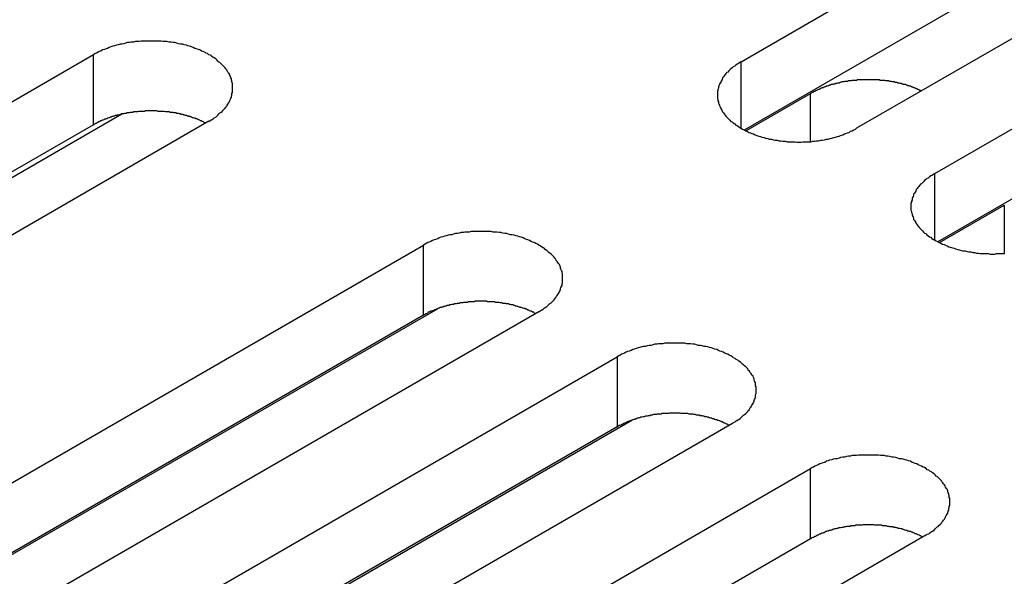
# Model space of a CAD drawing. Extents: x 0 to 2520, y 0 to 1782.
# Drawn here: x 2041 to 2060, y 1329 to 1340 of the extents above; entities that cross this region are included whole.
import ezdxf

# ---------------------------------------------------------------- set-up
doc = ezdxf.new("R2010")
doc.units = 0
doc.header["$LTSCALE"] = 6
doc.layers.add('VISIBLE__ISO_', color=7, linetype='CONTINUOUS')
doc.layers.add('VISIBLE_NARROW__ISO_', color=7, linetype='CONTINUOUS')

msp = doc.modelspace()

# ---------------------------------------------------------------- linework, layer by layer
at = {"layer": 'VISIBLE__ISO_'}
for p, q in [((2054.684, 1339.057), (2071.77, 1348.922)), ((2071.77, 1347.586), (2054.744, 1337.755)), ((2073.969, 1347.652), (2056.883, 1337.788)), ((2058.374, 1336.927), (2075.46, 1346.791)), ((2075.46, 1345.455), (2058.433, 1335.625)), ((2025.255, 1329.326), (2042.341, 1339.191)), ((2054.775, 1337.739), (2056.008, 1338.451)), ((2042.882, 1338.058), (2031.602, 1331.545)), ((2042.341, 1337.855), (2025.314, 1328.024)), ((2044.54, 1337.922), (2027.453, 1328.057)), ((2058.464, 1335.609), (2059.697, 1336.321)), ((2031.543, 1325.696), (2048.629, 1335.561)), ((2048.629, 1334.225), (2031.602, 1324.394)), ((2050.827, 1334.291), (2033.741, 1324.427)), ((2038.922, 1328.587), (2048.91, 1334.353)), ((2035.232, 1323.566), (2052.318, 1333.431)), ((2054.517, 1332.161), (2037.431, 1322.297)), ((2042.611, 1326.456), (2052.599, 1332.223)), ((2052.318, 1332.095), (2035.291, 1322.264)), ((2038.922, 1321.436), (2056.008, 1331.3)), ((2056.008, 1329.964), (2038.981, 1320.134)), ((2058.206, 1330.031), (2041.12, 1320.166))]:
    msp.add_line(p, q, dxfattribs=at)
for points in [[(2044.54, 1337.92, 0), (2044.57, 1337.94, 0), (2044.59, 1337.95, 0), (2044.62, 1337.97, 0), (2044.64, 1337.99, 0), (2044.67, 1338, 0), (2044.69, 1338.02, 0), (2044.71, 1338.04, 0), (2044.73, 1338.06, 0), (2044.75, 1338.08, 0), (2044.77, 1338.09, 0), (2044.79, 1338.11, 0), (2044.81, 1338.13, 0), (2044.83, 1338.15, 0), (2044.85, 1338.17, 0), (2044.86, 1338.19, 0), (2044.88, 1338.21, 0), (2044.89, 1338.23, 0), (2044.9, 1338.25, 0), (2044.92, 1338.27, 0), (2044.93, 1338.3, 0), (2044.94, 1338.32, 0), (2044.95, 1338.34, 0), (2044.96, 1338.36, 0), (2044.97, 1338.38, 0), (2044.97, 1338.4, 0), (2044.98, 1338.42, 0), (2044.98, 1338.45, 0), (2044.99, 1338.47, 0), (2044.99, 1338.49, 0), (2044.99, 1338.51, 0), (2044.99, 1338.53, 0), (2044.99, 1338.56, 0), (2044.99, 1338.58, 0), (2044.99, 1338.6, 0), (2044.99, 1338.62, 0), (2044.99, 1338.64, 0), (2044.98, 1338.67, 0), (2044.98, 1338.69, 0), (2044.97, 1338.71, 0), (2044.97, 1338.73, 0), (2044.96, 1338.75, 0), (2044.95, 1338.77, 0), (2044.94, 1338.8, 0), (2044.93, 1338.82, 0), (2044.92, 1338.84, 0), (2044.9, 1338.86, 0), (2044.89, 1338.88, 0), (2044.88, 1338.9, 0), (2044.86, 1338.92, 0), (2044.85, 1338.94, 0), (2044.83, 1338.96, 0), (2044.81, 1338.98, 0), (2044.79, 1339, 0), (2044.77, 1339.02, 0), (2044.75, 1339.04, 0), (2044.73, 1339.05, 0), (2044.71, 1339.07, 0), (2044.69, 1339.09, 0), (2044.67, 1339.11, 0), (2044.64, 1339.13, 0), (2044.62, 1339.14, 0), (2044.59, 1339.16, 0), (2044.57, 1339.18, 0), (2044.54, 1339.19, 0), (2044.51, 1339.21, 0), (2044.48, 1339.22, 0), (2044.46, 1339.24, 0), (2044.43, 1339.25, 0), (2044.4, 1339.26, 0), (2044.37, 1339.28, 0), (2044.34, 1339.29, 0), (2044.3, 1339.3, 0), (2044.27, 1339.31, 0), (2044.24, 1339.33, 0), (2044.21, 1339.34, 0), (2044.17, 1339.35, 0), (2044.14, 1339.36, 0), (2044.11, 1339.37, 0), (2044.07, 1339.38, 0), (2044.04, 1339.39, 0), (2044, 1339.39, 0), (2043.96, 1339.4, 0), (2043.93, 1339.41, 0), (2043.89, 1339.42, 0), (2043.86, 1339.42, 0), (2043.82, 1339.43, 0), (2043.78, 1339.43, 0), (2043.74, 1339.44, 0), (2043.71, 1339.44, 0), (2043.67, 1339.44, 0), (2043.63, 1339.45, 0), (2043.59, 1339.45, 0), (2043.55, 1339.45, 0), (2043.52, 1339.45, 0), (2043.48, 1339.45, 0), (2043.44, 1339.45, 0), (2043.4, 1339.45, 0), (2043.36, 1339.45, 0), (2043.33, 1339.45, 0), (2043.29, 1339.45, 0), (2043.25, 1339.45, 0), (2043.21, 1339.44, 0), (2043.17, 1339.44, 0), (2043.14, 1339.44, 0), (2043.1, 1339.43, 0), (2043.06, 1339.43, 0), (2043.03, 1339.42, 0), (2042.99, 1339.42, 0), (2042.95, 1339.41, 0), (2042.92, 1339.4, 0), (2042.88, 1339.39, 0), (2042.85, 1339.39, 0), (2042.81, 1339.38, 0), (2042.78, 1339.37, 0), (2042.74, 1339.36, 0), (2042.71, 1339.35, 0), (2042.67, 1339.34, 0), (2042.64, 1339.33, 0), (2042.61, 1339.31, 0), (2042.58, 1339.3, 0), (2042.55, 1339.29, 0), (2042.51, 1339.28, 0), (2042.48, 1339.26, 0), (2042.45, 1339.25, 0), (2042.43, 1339.24, 0), (2042.4, 1339.22, 0), (2042.37, 1339.21, 0), (2042.34, 1339.19, 0)], [(2054.68, 1339.06, 0), (2054.66, 1339.04, 0), (2054.63, 1339.02, 0), (2054.61, 1339.01, 0), (2054.58, 1338.99, 0), (2054.56, 1338.97, 0), (2054.53, 1338.96, 0), (2054.51, 1338.94, 0), (2054.49, 1338.92, 0), (2054.47, 1338.9, 0), (2054.45, 1338.88, 0), (2054.43, 1338.86, 0), (2054.41, 1338.85, 0), (2054.39, 1338.83, 0), (2054.38, 1338.81, 0), (2054.36, 1338.79, 0), (2054.35, 1338.77, 0), (2054.33, 1338.75, 0), (2054.32, 1338.72, 0), (2054.31, 1338.7, 0), (2054.3, 1338.68, 0), (2054.29, 1338.66, 0), (2054.28, 1338.64, 0), (2054.27, 1338.62, 0), (2054.26, 1338.6, 0), (2054.25, 1338.58, 0), (2054.25, 1338.55, 0), (2054.24, 1338.53, 0), (2054.24, 1338.51, 0), (2054.23, 1338.49, 0), (2054.23, 1338.47, 0), (2054.23, 1338.44, 0), (2054.23, 1338.42, 0), (2054.23, 1338.4, 0), (2054.23, 1338.38, 0), (2054.23, 1338.36, 0), (2054.24, 1338.33, 0), (2054.24, 1338.31, 0), (2054.25, 1338.29, 0), (2054.25, 1338.27, 0), (2054.26, 1338.25, 0), (2054.27, 1338.23, 0), (2054.28, 1338.2, 0), (2054.29, 1338.18, 0), (2054.3, 1338.16, 0), (2054.31, 1338.14, 0), (2054.32, 1338.12, 0), (2054.33, 1338.1, 0), (2054.35, 1338.08, 0), (2054.36, 1338.06, 0), (2054.38, 1338.04, 0), (2054.39, 1338.02, 0), (2054.41, 1338, 0), (2054.43, 1337.98, 0), (2054.45, 1337.96, 0), (2054.47, 1337.94, 0), (2054.49, 1337.92, 0), (2054.51, 1337.91, 0), (2054.53, 1337.89, 0), (2054.56, 1337.87, 0), (2054.58, 1337.85, 0), (2054.61, 1337.84, 0), (2054.63, 1337.82, 0), (2054.66, 1337.8, 0), (2054.68, 1337.79, 0), (2054.71, 1337.77, 0), (2054.74, 1337.76, 0), (2054.77, 1337.74, 0), (2054.8, 1337.73, 0), (2054.83, 1337.71, 0), (2054.86, 1337.7, 0), (2054.89, 1337.69, 0), (2054.92, 1337.68, 0), (2054.95, 1337.66, 0), (2054.98, 1337.65, 0), (2055.02, 1337.64, 0), (2055.05, 1337.63, 0), (2055.08, 1337.62, 0), (2055.12, 1337.61, 0), (2055.15, 1337.6, 0), (2055.19, 1337.59, 0), (2055.22, 1337.58, 0), (2055.26, 1337.58, 0), (2055.3, 1337.57, 0), (2055.33, 1337.56, 0), (2055.37, 1337.56, 0), (2055.41, 1337.55, 0), (2055.44, 1337.55, 0), (2055.48, 1337.54, 0), (2055.52, 1337.54, 0), (2055.56, 1337.53, 0), (2055.59, 1337.53, 0), (2055.63, 1337.53, 0), (2055.67, 1337.53, 0), (2055.71, 1337.53, 0), (2055.75, 1337.52, 0), (2055.78, 1337.52, 0), (2055.82, 1337.52, 0), (2055.86, 1337.53, 0), (2055.9, 1337.53, 0), (2055.94, 1337.53, 0), (2055.97, 1337.53, 0), (2056.01, 1337.53, 0), (2056.05, 1337.54, 0), (2056.09, 1337.54, 0), (2056.12, 1337.55, 0), (2056.16, 1337.55, 0), (2056.2, 1337.56, 0), (2056.23, 1337.56, 0), (2056.27, 1337.57, 0), (2056.31, 1337.58, 0), (2056.34, 1337.58, 0), (2056.38, 1337.59, 0), (2056.41, 1337.6, 0), (2056.45, 1337.61, 0), (2056.48, 1337.62, 0), (2056.52, 1337.63, 0), (2056.55, 1337.64, 0), (2056.58, 1337.65, 0), (2056.62, 1337.66, 0), (2056.65, 1337.68, 0), (2056.68, 1337.69, 0), (2056.71, 1337.7, 0), (2056.74, 1337.71, 0), (2056.77, 1337.73, 0), (2056.8, 1337.74, 0), (2056.83, 1337.76, 0), (2056.86, 1337.77, 0), (2056.88, 1337.79, 0)], [(2058.12, 1338.5, 0), (2058.1, 1338.51, 0), (2058.09, 1338.51, 0), (2058.07, 1338.52, 0), (2058.06, 1338.53, 0), (2058.05, 1338.53, 0), (2058.03, 1338.54, 0), (2058.02, 1338.54, 0), (2058, 1338.55, 0), (2057.99, 1338.56, 0), (2057.97, 1338.56, 0), (2057.96, 1338.57, 0), (2057.94, 1338.57, 0), (2057.93, 1338.58, 0), (2057.91, 1338.59, 0), (2057.89, 1338.59, 0), (2057.88, 1338.6, 0), (2057.86, 1338.6, 0), (2057.85, 1338.61, 0), (2057.83, 1338.61, 0), (2057.82, 1338.62, 0), (2057.8, 1338.62, 0), (2057.78, 1338.62, 0), (2057.77, 1338.63, 0), (2057.75, 1338.63, 0), (2057.73, 1338.64, 0), (2057.72, 1338.64, 0), (2057.7, 1338.65, 0), (2057.68, 1338.65, 0), (2057.67, 1338.65, 0), (2057.65, 1338.66, 0), (2057.63, 1338.66, 0), (2057.62, 1338.66, 0), (2057.6, 1338.67, 0), (2057.58, 1338.67, 0), (2057.56, 1338.67, 0), (2057.55, 1338.68, 0), (2057.53, 1338.68, 0), (2057.51, 1338.68, 0), (2057.49, 1338.69, 0), (2057.48, 1338.69, 0), (2057.46, 1338.69, 0), (2057.44, 1338.69, 0), (2057.42, 1338.7, 0), (2057.41, 1338.7, 0), (2057.39, 1338.7, 0), (2057.37, 1338.7, 0), (2057.35, 1338.7, 0), (2057.33, 1338.7, 0), (2057.32, 1338.71, 0), (2057.3, 1338.71, 0), (2057.28, 1338.71, 0), (2057.26, 1338.71, 0), (2057.24, 1338.71, 0), (2057.23, 1338.71, 0), (2057.21, 1338.71, 0), (2057.19, 1338.71, 0), (2057.17, 1338.71, 0), (2057.15, 1338.71, 0), (2057.14, 1338.71, 0), (2057.12, 1338.71, 0), (2057.1, 1338.71, 0), (2057.08, 1338.71, 0), (2057.06, 1338.71, 0), (2057.05, 1338.71, 0), (2057.03, 1338.71, 0), (2057.01, 1338.71, 0), (2056.99, 1338.71, 0), (2056.97, 1338.71, 0), (2056.96, 1338.71, 0), (2056.94, 1338.71, 0), (2056.92, 1338.71, 0), (2056.9, 1338.71, 0), (2056.88, 1338.7, 0), (2056.87, 1338.7, 0), (2056.85, 1338.7, 0), (2056.83, 1338.7, 0), (2056.81, 1338.7, 0), (2056.79, 1338.7, 0), (2056.78, 1338.69, 0), (2056.76, 1338.69, 0), (2056.74, 1338.69, 0), (2056.72, 1338.69, 0), (2056.71, 1338.68, 0), (2056.69, 1338.68, 0), (2056.67, 1338.68, 0), (2056.65, 1338.68, 0), (2056.64, 1338.67, 0), (2056.62, 1338.67, 0), (2056.6, 1338.67, 0), (2056.58, 1338.66, 0), (2056.57, 1338.66, 0), (2056.55, 1338.65, 0), (2056.53, 1338.65, 0), (2056.52, 1338.65, 0), (2056.5, 1338.64, 0), (2056.48, 1338.64, 0), (2056.47, 1338.63, 0), (2056.45, 1338.63, 0), (2056.43, 1338.63, 0), (2056.42, 1338.62, 0), (2056.4, 1338.62, 0), (2056.39, 1338.61, 0), (2056.37, 1338.61, 0), (2056.35, 1338.6, 0), (2056.34, 1338.6, 0), (2056.32, 1338.59, 0), (2056.31, 1338.59, 0), (2056.29, 1338.58, 0), (2056.28, 1338.58, 0), (2056.26, 1338.57, 0), (2056.25, 1338.56, 0), (2056.23, 1338.56, 0), (2056.22, 1338.55, 0), (2056.2, 1338.55, 0), (2056.19, 1338.54, 0), (2056.17, 1338.53, 0), (2056.16, 1338.53, 0), (2056.14, 1338.52, 0), (2056.13, 1338.51, 0), (2056.12, 1338.51, 0), (2056.1, 1338.5, 0), (2056.09, 1338.49, 0), (2056.07, 1338.49, 0), (2056.06, 1338.48, 0), (2056.05, 1338.47, 0), (2056.03, 1338.47, 0), (2056.02, 1338.46, 0), (2056.01, 1338.45, 0)], [(2044.48, 1337.89, 0), (2044.47, 1337.89, 0), (2044.45, 1337.9, 0), (2044.44, 1337.91, 0), (2044.42, 1337.92, 0), (2044.41, 1337.92, 0), (2044.4, 1337.93, 0), (2044.38, 1337.93, 0), (2044.37, 1337.94, 0), (2044.35, 1337.95, 0), (2044.34, 1337.95, 0), (2044.32, 1337.96, 0), (2044.31, 1337.97, 0), (2044.29, 1337.97, 0), (2044.28, 1337.98, 0), (2044.26, 1337.98, 0), (2044.24, 1337.99, 0), (2044.23, 1337.99, 0), (2044.21, 1338, 0), (2044.2, 1338, 0), (2044.18, 1338.01, 0), (2044.16, 1338.01, 0), (2044.15, 1338.02, 0), (2044.13, 1338.02, 0), (2044.11, 1338.03, 0), (2044.1, 1338.03, 0), (2044.08, 1338.04, 0), (2044.06, 1338.04, 0), (2044.05, 1338.05, 0), (2044.03, 1338.05, 0), (2044.01, 1338.05, 0), (2044, 1338.06, 0), (2043.98, 1338.06, 0), (2043.96, 1338.07, 0), (2043.94, 1338.07, 0), (2043.93, 1338.07, 0), (2043.91, 1338.08, 0), (2043.89, 1338.08, 0), (2043.87, 1338.08, 0), (2043.86, 1338.09, 0), (2043.84, 1338.09, 0), (2043.82, 1338.09, 0), (2043.8, 1338.09, 0), (2043.78, 1338.1, 0), (2043.77, 1338.1, 0), (2043.75, 1338.1, 0), (2043.73, 1338.1, 0), (2043.71, 1338.1, 0), (2043.69, 1338.11, 0), (2043.68, 1338.11, 0), (2043.66, 1338.11, 0), (2043.64, 1338.11, 0), (2043.62, 1338.11, 0), (2043.6, 1338.11, 0), (2043.58, 1338.11, 0), (2043.57, 1338.11, 0), (2043.55, 1338.12, 0), (2043.53, 1338.12, 0), (2043.51, 1338.12, 0), (2043.49, 1338.12, 0), (2043.47, 1338.12, 0), (2043.45, 1338.12, 0), (2043.44, 1338.12, 0), (2043.42, 1338.12, 0), (2043.4, 1338.12, 0), (2043.38, 1338.12, 0), (2043.36, 1338.12, 0), (2043.34, 1338.12, 0), (2043.33, 1338.12, 0), (2043.31, 1338.11, 0), (2043.29, 1338.11, 0), (2043.27, 1338.11, 0), (2043.25, 1338.11, 0), (2043.23, 1338.11, 0), (2043.22, 1338.11, 0), (2043.2, 1338.11, 0), (2043.18, 1338.1, 0), (2043.16, 1338.1, 0), (2043.14, 1338.1, 0), (2043.13, 1338.1, 0), (2043.11, 1338.1, 0), (2043.09, 1338.09, 0), (2043.07, 1338.09, 0), (2043.05, 1338.09, 0), (2043.04, 1338.09, 0), (2043.02, 1338.08, 0), (2043, 1338.08, 0), (2042.98, 1338.08, 0), (2042.96, 1338.07, 0), (2042.95, 1338.07, 0), (2042.93, 1338.07, 0), (2042.91, 1338.06, 0), (2042.9, 1338.06, 0), (2042.88, 1338.06, 0), (2042.86, 1338.05, 0), (2042.84, 1338.05, 0), (2042.83, 1338.04, 0), (2042.81, 1338.04, 0), (2042.79, 1338.04, 0), (2042.78, 1338.03, 0), (2042.76, 1338.03, 0), (2042.74, 1338.02, 0), (2042.73, 1338.02, 0), (2042.71, 1338.01, 0), (2042.69, 1338.01, 0), (2042.68, 1338, 0), (2042.66, 1338, 0), (2042.65, 1337.99, 0), (2042.63, 1337.99, 0), (2042.61, 1337.98, 0), (2042.6, 1337.97, 0), (2042.58, 1337.97, 0), (2042.57, 1337.96, 0), (2042.55, 1337.96, 0), (2042.54, 1337.95, 0), (2042.52, 1337.94, 0), (2042.51, 1337.94, 0), (2042.49, 1337.93, 0), (2042.48, 1337.93, 0), (2042.46, 1337.92, 0), (2042.45, 1337.91, 0), (2042.44, 1337.91, 0), (2042.42, 1337.9, 0), (2042.41, 1337.89, 0), (2042.39, 1337.88, 0), (2042.38, 1337.88, 0), (2042.37, 1337.87, 0), (2042.35, 1337.86, 0), (2042.34, 1337.85, 0)], [(2058.37, 1336.93, 0), (2058.35, 1336.91, 0), (2058.32, 1336.89, 0), (2058.3, 1336.88, 0), (2058.27, 1336.86, 0), (2058.25, 1336.84, 0), (2058.22, 1336.83, 0), (2058.2, 1336.81, 0), (2058.18, 1336.79, 0), (2058.16, 1336.77, 0), (2058.14, 1336.75, 0), (2058.12, 1336.73, 0), (2058.1, 1336.72, 0), (2058.08, 1336.7, 0), (2058.07, 1336.68, 0), (2058.05, 1336.66, 0), (2058.04, 1336.64, 0), (2058.02, 1336.62, 0), (2058.01, 1336.59, 0), (2058, 1336.57, 0), (2057.99, 1336.55, 0), (2057.97, 1336.53, 0), (2057.97, 1336.51, 0), (2057.96, 1336.49, 0), (2057.95, 1336.47, 0), (2057.94, 1336.45, 0), (2057.94, 1336.42, 0), (2057.93, 1336.4, 0), (2057.93, 1336.38, 0), (2057.92, 1336.36, 0), (2057.92, 1336.34, 0), (2057.92, 1336.31, 0), (2057.92, 1336.29, 0), (2057.92, 1336.27, 0), (2057.92, 1336.25, 0), (2057.92, 1336.23, 0), (2057.93, 1336.2, 0), (2057.93, 1336.18, 0), (2057.94, 1336.16, 0), (2057.94, 1336.14, 0), (2057.95, 1336.12, 0), (2057.96, 1336.1, 0), (2057.97, 1336.07, 0), (2057.97, 1336.05, 0), (2057.99, 1336.03, 0), (2058, 1336.01, 0), (2058.01, 1335.99, 0), (2058.02, 1335.97, 0), (2058.04, 1335.95, 0), (2058.05, 1335.93, 0), (2058.07, 1335.91, 0), (2058.08, 1335.89, 0), (2058.1, 1335.87, 0), (2058.12, 1335.85, 0), (2058.14, 1335.83, 0), (2058.16, 1335.81, 0), (2058.18, 1335.79, 0), (2058.2, 1335.78, 0), (2058.22, 1335.76, 0), (2058.25, 1335.74, 0), (2058.27, 1335.72, 0), (2058.3, 1335.71, 0), (2058.32, 1335.69, 0), (2058.35, 1335.67, 0), (2058.37, 1335.66, 0), (2058.4, 1335.64, 0), (2058.43, 1335.63, 0), (2058.46, 1335.61, 0), (2058.49, 1335.6, 0), (2058.52, 1335.58, 0), (2058.55, 1335.57, 0), (2058.58, 1335.56, 0), (2058.61, 1335.55, 0), (2058.64, 1335.53, 0), (2058.67, 1335.52, 0), (2058.71, 1335.51, 0), (2058.74, 1335.5, 0), (2058.77, 1335.49, 0), (2058.81, 1335.48, 0), (2058.84, 1335.47, 0), (2058.88, 1335.46, 0), (2058.91, 1335.45, 0), (2058.95, 1335.45, 0), (2058.99, 1335.44, 0), (2059.02, 1335.43, 0), (2059.06, 1335.43, 0), (2059.1, 1335.42, 0), (2059.13, 1335.42, 0), (2059.17, 1335.41, 0), (2059.21, 1335.41, 0), (2059.24, 1335.4, 0), (2059.28, 1335.4, 0), (2059.32, 1335.4, 0), (2059.36, 1335.4, 0), (2059.4, 1335.4, 0), (2059.43, 1335.39, 0), (2059.47, 1335.39, 0), (2059.51, 1335.39, 0), (2059.55, 1335.4, 0), (2059.59, 1335.4, 0), (2059.63, 1335.4, 0), (2059.66, 1335.4, 0), (2059.7, 1335.4, 0)], [(2050.83, 1334.29, 0), (2050.85, 1334.31, 0), (2050.88, 1334.32, 0), (2050.91, 1334.34, 0), (2050.93, 1334.36, 0), (2050.95, 1334.37, 0), (2050.98, 1334.39, 0), (2051, 1334.41, 0), (2051.02, 1334.43, 0), (2051.04, 1334.45, 0), (2051.06, 1334.46, 0), (2051.08, 1334.48, 0), (2051.1, 1334.5, 0), (2051.12, 1334.52, 0), (2051.13, 1334.54, 0), (2051.15, 1334.56, 0), (2051.16, 1334.58, 0), (2051.18, 1334.6, 0), (2051.19, 1334.62, 0), (2051.2, 1334.64, 0), (2051.22, 1334.67, 0), (2051.23, 1334.69, 0), (2051.24, 1334.71, 0), (2051.24, 1334.73, 0), (2051.25, 1334.75, 0), (2051.26, 1334.77, 0), (2051.27, 1334.79, 0), (2051.27, 1334.82, 0), (2051.28, 1334.84, 0), (2051.28, 1334.86, 0), (2051.28, 1334.88, 0), (2051.28, 1334.9, 0), (2051.28, 1334.93, 0), (2051.28, 1334.95, 0), (2051.28, 1334.97, 0), (2051.28, 1334.99, 0), (2051.28, 1335.01, 0), (2051.27, 1335.04, 0), (2051.27, 1335.06, 0), (2051.26, 1335.08, 0), (2051.25, 1335.1, 0), (2051.24, 1335.12, 0), (2051.24, 1335.14, 0), (2051.23, 1335.17, 0), (2051.22, 1335.19, 0), (2051.2, 1335.21, 0), (2051.19, 1335.23, 0), (2051.18, 1335.25, 0), (2051.16, 1335.27, 0), (2051.15, 1335.29, 0), (2051.13, 1335.31, 0), (2051.12, 1335.33, 0), (2051.1, 1335.35, 0), (2051.08, 1335.37, 0), (2051.06, 1335.39, 0), (2051.04, 1335.41, 0), (2051.02, 1335.42, 0), (2051, 1335.44, 0), (2050.98, 1335.46, 0), (2050.95, 1335.48, 0), (2050.93, 1335.5, 0), (2050.91, 1335.51, 0), (2050.88, 1335.53, 0), (2050.85, 1335.55, 0), (2050.83, 1335.56, 0), (2050.8, 1335.58, 0), (2050.77, 1335.59, 0), (2050.74, 1335.61, 0), (2050.71, 1335.62, 0), (2050.68, 1335.63, 0), (2050.65, 1335.65, 0), (2050.62, 1335.66, 0), (2050.59, 1335.67, 0), (2050.56, 1335.68, 0), (2050.53, 1335.7, 0), (2050.49, 1335.71, 0), (2050.46, 1335.72, 0), (2050.43, 1335.73, 0), (2050.39, 1335.74, 0), (2050.36, 1335.75, 0), (2050.32, 1335.76, 0), (2050.29, 1335.76, 0), (2050.25, 1335.77, 0), (2050.22, 1335.78, 0), (2050.18, 1335.78, 0), (2050.14, 1335.79, 0), (2050.11, 1335.8, 0), (2050.07, 1335.8, 0), (2050.03, 1335.81, 0), (2049.99, 1335.81, 0), (2049.96, 1335.81, 0), (2049.92, 1335.82, 0), (2049.88, 1335.82, 0), (2049.84, 1335.82, 0), (2049.8, 1335.82, 0), (2049.77, 1335.82, 0), (2049.73, 1335.82, 0), (2049.69, 1335.82, 0), (2049.65, 1335.82, 0), (2049.61, 1335.82, 0), (2049.58, 1335.82, 0), (2049.54, 1335.82, 0), (2049.5, 1335.81, 0), (2049.46, 1335.81, 0), (2049.42, 1335.81, 0), (2049.39, 1335.8, 0), (2049.35, 1335.8, 0), (2049.31, 1335.79, 0), (2049.28, 1335.78, 0), (2049.24, 1335.78, 0), (2049.2, 1335.77, 0), (2049.17, 1335.76, 0), (2049.13, 1335.76, 0), (2049.1, 1335.75, 0), (2049.06, 1335.74, 0), (2049.03, 1335.73, 0), (2049, 1335.72, 0), (2048.96, 1335.71, 0), (2048.93, 1335.7, 0), (2048.9, 1335.68, 0), (2048.86, 1335.67, 0), (2048.83, 1335.66, 0), (2048.8, 1335.65, 0), (2048.77, 1335.63, 0), (2048.74, 1335.62, 0), (2048.71, 1335.61, 0), (2048.68, 1335.59, 0), (2048.66, 1335.58, 0), (2048.63, 1335.56, 0)], [(2050.77, 1334.26, 0), (2050.75, 1334.26, 0), (2050.74, 1334.27, 0), (2050.73, 1334.28, 0), (2050.71, 1334.28, 0), (2050.7, 1334.29, 0), (2050.68, 1334.3, 0), (2050.67, 1334.3, 0), (2050.65, 1334.31, 0), (2050.64, 1334.32, 0), (2050.62, 1334.32, 0), (2050.61, 1334.33, 0), (2050.59, 1334.34, 0), (2050.58, 1334.34, 0), (2050.56, 1334.35, 0), (2050.55, 1334.35, 0), (2050.53, 1334.36, 0), (2050.52, 1334.36, 0), (2050.5, 1334.37, 0), (2050.48, 1334.37, 0), (2050.47, 1334.38, 0), (2050.45, 1334.38, 0), (2050.43, 1334.39, 0), (2050.42, 1334.39, 0), (2050.4, 1334.4, 0), (2050.38, 1334.4, 0), (2050.37, 1334.41, 0), (2050.35, 1334.41, 0), (2050.33, 1334.42, 0), (2050.32, 1334.42, 0), (2050.3, 1334.42, 0), (2050.28, 1334.43, 0), (2050.27, 1334.43, 0), (2050.25, 1334.44, 0), (2050.23, 1334.44, 0), (2050.21, 1334.44, 0), (2050.2, 1334.45, 0), (2050.18, 1334.45, 0), (2050.16, 1334.45, 0), (2050.14, 1334.45, 0), (2050.13, 1334.46, 0), (2050.11, 1334.46, 0), (2050.09, 1334.46, 0), (2050.07, 1334.47, 0), (2050.05, 1334.47, 0), (2050.04, 1334.47, 0), (2050.02, 1334.47, 0), (2050, 1334.47, 0), (2049.98, 1334.48, 0), (2049.96, 1334.48, 0), (2049.94, 1334.48, 0), (2049.93, 1334.48, 0), (2049.91, 1334.48, 0), (2049.89, 1334.48, 0), (2049.87, 1334.48, 0), (2049.85, 1334.48, 0), (2049.83, 1334.49, 0), (2049.82, 1334.49, 0), (2049.8, 1334.49, 0), (2049.78, 1334.49, 0), (2049.76, 1334.49, 0), (2049.74, 1334.49, 0), (2049.72, 1334.49, 0), (2049.71, 1334.49, 0), (2049.69, 1334.49, 0), (2049.67, 1334.49, 0), (2049.65, 1334.49, 0), (2049.63, 1334.49, 0), (2049.61, 1334.49, 0), (2049.6, 1334.48, 0), (2049.58, 1334.48, 0), (2049.56, 1334.48, 0), (2049.54, 1334.48, 0), (2049.52, 1334.48, 0), (2049.5, 1334.48, 0), (2049.49, 1334.48, 0), (2049.47, 1334.47, 0), (2049.45, 1334.47, 0), (2049.43, 1334.47, 0), (2049.41, 1334.47, 0), (2049.39, 1334.47, 0), (2049.38, 1334.46, 0), (2049.36, 1334.46, 0), (2049.34, 1334.46, 0), (2049.32, 1334.46, 0), (2049.31, 1334.45, 0), (2049.29, 1334.45, 0), (2049.27, 1334.45, 0), (2049.25, 1334.44, 0), (2049.23, 1334.44, 0), (2049.22, 1334.44, 0), (2049.2, 1334.43, 0), (2049.18, 1334.43, 0), (2049.17, 1334.43, 0), (2049.15, 1334.42, 0), (2049.13, 1334.42, 0), (2049.11, 1334.41, 0), (2049.1, 1334.41, 0), (2049.08, 1334.41, 0), (2049.06, 1334.4, 0), (2049.05, 1334.4, 0), (2049.03, 1334.39, 0), (2049.01, 1334.39, 0), (2049, 1334.38, 0), (2048.98, 1334.38, 0), (2048.97, 1334.37, 0), (2048.95, 1334.37, 0), (2048.93, 1334.36, 0), (2048.92, 1334.36, 0), (2048.9, 1334.35, 0), (2048.89, 1334.34, 0), (2048.87, 1334.34, 0), (2048.86, 1334.33, 0), (2048.84, 1334.33, 0), (2048.83, 1334.32, 0), (2048.81, 1334.31, 0), (2048.8, 1334.31, 0), (2048.78, 1334.3, 0), (2048.77, 1334.3, 0), (2048.75, 1334.29, 0), (2048.74, 1334.28, 0), (2048.72, 1334.28, 0), (2048.71, 1334.27, 0), (2048.7, 1334.26, 0), (2048.68, 1334.25, 0), (2048.67, 1334.25, 0), (2048.66, 1334.24, 0), (2048.64, 1334.23, 0), (2048.63, 1334.22, 0)], [(2054.52, 1332.16, 0), (2054.54, 1332.18, 0), (2054.57, 1332.19, 0), (2054.59, 1332.21, 0), (2054.62, 1332.23, 0), (2054.64, 1332.24, 0), (2054.67, 1332.26, 0), (2054.69, 1332.28, 0), (2054.71, 1332.3, 0), (2054.73, 1332.32, 0), (2054.75, 1332.33, 0), (2054.77, 1332.35, 0), (2054.79, 1332.37, 0), (2054.81, 1332.39, 0), (2054.82, 1332.41, 0), (2054.84, 1332.43, 0), (2054.85, 1332.45, 0), (2054.87, 1332.47, 0), (2054.88, 1332.49, 0), (2054.89, 1332.51, 0), (2054.91, 1332.54, 0), (2054.92, 1332.56, 0), (2054.93, 1332.58, 0), (2054.93, 1332.6, 0), (2054.94, 1332.62, 0), (2054.95, 1332.64, 0), (2054.96, 1332.66, 0), (2054.96, 1332.69, 0), (2054.96, 1332.71, 0), (2054.97, 1332.73, 0), (2054.97, 1332.75, 0), (2054.97, 1332.77, 0), (2054.97, 1332.8, 0), (2054.97, 1332.82, 0), (2054.97, 1332.84, 0), (2054.97, 1332.86, 0), (2054.96, 1332.88, 0), (2054.96, 1332.91, 0), (2054.96, 1332.93, 0), (2054.95, 1332.95, 0), (2054.94, 1332.97, 0), (2054.93, 1332.99, 0), (2054.93, 1333.01, 0), (2054.92, 1333.04, 0), (2054.91, 1333.06, 0), (2054.89, 1333.08, 0), (2054.88, 1333.1, 0), (2054.87, 1333.12, 0), (2054.85, 1333.14, 0), (2054.84, 1333.16, 0), (2054.82, 1333.18, 0), (2054.81, 1333.2, 0), (2054.79, 1333.22, 0), (2054.77, 1333.24, 0), (2054.75, 1333.26, 0), (2054.73, 1333.28, 0), (2054.71, 1333.29, 0), (2054.69, 1333.31, 0), (2054.67, 1333.33, 0), (2054.64, 1333.35, 0), (2054.62, 1333.37, 0), (2054.59, 1333.38, 0), (2054.57, 1333.4, 0), (2054.54, 1333.41, 0), (2054.52, 1333.43, 0), (2054.49, 1333.45, 0), (2054.46, 1333.46, 0), (2054.43, 1333.48, 0), (2054.4, 1333.49, 0), (2054.37, 1333.5, 0), (2054.34, 1333.52, 0), (2054.31, 1333.53, 0), (2054.28, 1333.54, 0), (2054.25, 1333.55, 0), (2054.22, 1333.57, 0), (2054.18, 1333.58, 0), (2054.15, 1333.59, 0), (2054.12, 1333.6, 0), (2054.08, 1333.61, 0), (2054.05, 1333.62, 0), (2054.01, 1333.63, 0), (2053.98, 1333.63, 0), (2053.94, 1333.64, 0), (2053.91, 1333.65, 0), (2053.87, 1333.65, 0), (2053.83, 1333.66, 0), (2053.8, 1333.67, 0), (2053.76, 1333.67, 0), (2053.72, 1333.68, 0), (2053.68, 1333.68, 0), (2053.65, 1333.68, 0), (2053.61, 1333.69, 0), (2053.57, 1333.69, 0), (2053.53, 1333.69, 0), (2053.49, 1333.69, 0), (2053.46, 1333.69, 0), (2053.42, 1333.69, 0), (2053.38, 1333.69, 0), (2053.34, 1333.69, 0), (2053.3, 1333.69, 0), (2053.27, 1333.69, 0), (2053.23, 1333.69, 0), (2053.19, 1333.68, 0), (2053.15, 1333.68, 0), (2053.11, 1333.68, 0), (2053.08, 1333.67, 0), (2053.04, 1333.67, 0), (2053, 1333.66, 0), (2052.97, 1333.65, 0), (2052.93, 1333.65, 0), (2052.89, 1333.64, 0), (2052.86, 1333.63, 0), (2052.82, 1333.63, 0), (2052.79, 1333.62, 0), (2052.75, 1333.61, 0), (2052.72, 1333.6, 0), (2052.68, 1333.59, 0), (2052.65, 1333.58, 0), (2052.62, 1333.57, 0), (2052.59, 1333.55, 0), (2052.55, 1333.54, 0), (2052.52, 1333.53, 0), (2052.49, 1333.52, 0), (2052.46, 1333.5, 0), (2052.43, 1333.49, 0), (2052.4, 1333.48, 0), (2052.37, 1333.46, 0), (2052.35, 1333.45, 0), (2052.32, 1333.43, 0)], [(2054.46, 1332.13, 0), (2054.44, 1332.13, 0), (2054.43, 1332.14, 0), (2054.42, 1332.15, 0), (2054.4, 1332.15, 0), (2054.39, 1332.16, 0), (2054.37, 1332.17, 0), (2054.36, 1332.17, 0), (2054.34, 1332.18, 0), (2054.33, 1332.19, 0), (2054.31, 1332.19, 0), (2054.3, 1332.2, 0), (2054.28, 1332.21, 0), (2054.27, 1332.21, 0), (2054.25, 1332.22, 0), (2054.24, 1332.22, 0), (2054.22, 1332.23, 0), (2054.2, 1332.23, 0), (2054.19, 1332.24, 0), (2054.17, 1332.24, 0), (2054.16, 1332.25, 0), (2054.14, 1332.25, 0), (2054.12, 1332.26, 0), (2054.11, 1332.26, 0), (2054.09, 1332.27, 0), (2054.07, 1332.27, 0), (2054.06, 1332.28, 0), (2054.04, 1332.28, 0), (2054.02, 1332.29, 0), (2054.01, 1332.29, 0), (2053.99, 1332.29, 0), (2053.97, 1332.3, 0), (2053.96, 1332.3, 0), (2053.94, 1332.31, 0), (2053.92, 1332.31, 0), (2053.9, 1332.31, 0), (2053.89, 1332.32, 0), (2053.87, 1332.32, 0), (2053.85, 1332.32, 0), (2053.83, 1332.32, 0), (2053.81, 1332.33, 0), (2053.8, 1332.33, 0), (2053.78, 1332.33, 0), (2053.76, 1332.34, 0), (2053.74, 1332.34, 0), (2053.72, 1332.34, 0), (2053.71, 1332.34, 0), (2053.69, 1332.34, 0), (2053.67, 1332.35, 0), (2053.65, 1332.35, 0), (2053.63, 1332.35, 0), (2053.62, 1332.35, 0), (2053.6, 1332.35, 0), (2053.58, 1332.35, 0), (2053.56, 1332.35, 0), (2053.54, 1332.35, 0), (2053.52, 1332.36, 0), (2053.51, 1332.36, 0), (2053.49, 1332.36, 0), (2053.47, 1332.36, 0), (2053.45, 1332.36, 0), (2053.43, 1332.36, 0), (2053.41, 1332.36, 0), (2053.4, 1332.36, 0), (2053.38, 1332.36, 0), (2053.36, 1332.36, 0), (2053.34, 1332.36, 0), (2053.32, 1332.36, 0), (2053.3, 1332.35, 0), (2053.28, 1332.35, 0), (2053.27, 1332.35, 0), (2053.25, 1332.35, 0), (2053.23, 1332.35, 0), (2053.21, 1332.35, 0), (2053.19, 1332.35, 0), (2053.17, 1332.35, 0), (2053.16, 1332.34, 0), (2053.14, 1332.34, 0), (2053.12, 1332.34, 0), (2053.1, 1332.34, 0), (2053.08, 1332.34, 0), (2053.07, 1332.33, 0), (2053.05, 1332.33, 0), (2053.03, 1332.33, 0), (2053.01, 1332.33, 0), (2052.99, 1332.32, 0), (2052.98, 1332.32, 0), (2052.96, 1332.32, 0), (2052.94, 1332.31, 0), (2052.92, 1332.31, 0), (2052.91, 1332.31, 0), (2052.89, 1332.3, 0), (2052.87, 1332.3, 0), (2052.86, 1332.3, 0), (2052.84, 1332.29, 0), (2052.82, 1332.29, 0), (2052.8, 1332.28, 0), (2052.79, 1332.28, 0), (2052.77, 1332.28, 0), (2052.75, 1332.27, 0), (2052.74, 1332.27, 0), (2052.72, 1332.26, 0), (2052.7, 1332.26, 0), (2052.69, 1332.25, 0), (2052.67, 1332.25, 0), (2052.66, 1332.24, 0), (2052.64, 1332.24, 0), (2052.62, 1332.23, 0), (2052.61, 1332.23, 0), (2052.59, 1332.22, 0), (2052.58, 1332.21, 0), (2052.56, 1332.21, 0), (2052.55, 1332.2, 0), (2052.53, 1332.2, 0), (2052.52, 1332.19, 0), (2052.5, 1332.18, 0), (2052.49, 1332.18, 0), (2052.47, 1332.17, 0), (2052.46, 1332.17, 0), (2052.44, 1332.16, 0), (2052.43, 1332.15, 0), (2052.41, 1332.14, 0), (2052.4, 1332.14, 0), (2052.39, 1332.13, 0), (2052.37, 1332.12, 0), (2052.36, 1332.12, 0), (2052.34, 1332.11, 0), (2052.33, 1332.1, 0), (2052.32, 1332.09, 0)], [(2058.21, 1330.03, 0), (2058.23, 1330.05, 0), (2058.26, 1330.06, 0), (2058.28, 1330.08, 0), (2058.31, 1330.1, 0), (2058.33, 1330.11, 0), (2058.36, 1330.13, 0), (2058.38, 1330.15, 0), (2058.4, 1330.17, 0), (2058.42, 1330.19, 0), (2058.44, 1330.2, 0), (2058.46, 1330.22, 0), (2058.48, 1330.24, 0), (2058.5, 1330.26, 0), (2058.51, 1330.28, 0), (2058.53, 1330.3, 0), (2058.54, 1330.32, 0), (2058.56, 1330.34, 0), (2058.57, 1330.36, 0), (2058.58, 1330.38, 0), (2058.59, 1330.41, 0), (2058.61, 1330.43, 0), (2058.62, 1330.45, 0), (2058.62, 1330.47, 0), (2058.63, 1330.49, 0), (2058.64, 1330.51, 0), (2058.64, 1330.53, 0), (2058.65, 1330.56, 0), (2058.65, 1330.58, 0), (2058.66, 1330.6, 0), (2058.66, 1330.62, 0), (2058.66, 1330.64, 0), (2058.66, 1330.67, 0), (2058.66, 1330.69, 0), (2058.66, 1330.71, 0), (2058.66, 1330.73, 0), (2058.65, 1330.75, 0), (2058.65, 1330.78, 0), (2058.64, 1330.8, 0), (2058.64, 1330.82, 0), (2058.63, 1330.84, 0), (2058.62, 1330.86, 0), (2058.62, 1330.88, 0), (2058.61, 1330.91, 0), (2058.59, 1330.93, 0), (2058.58, 1330.95, 0), (2058.57, 1330.97, 0), (2058.56, 1330.99, 0), (2058.54, 1331.01, 0), (2058.53, 1331.03, 0), (2058.51, 1331.05, 0), (2058.5, 1331.07, 0), (2058.48, 1331.09, 0), (2058.46, 1331.11, 0), (2058.44, 1331.13, 0), (2058.42, 1331.15, 0), (2058.4, 1331.16, 0), (2058.38, 1331.18, 0), (2058.36, 1331.2, 0), (2058.33, 1331.22, 0), (2058.31, 1331.24, 0), (2058.28, 1331.25, 0), (2058.26, 1331.27, 0), (2058.23, 1331.28, 0), (2058.21, 1331.3, 0), (2058.18, 1331.32, 0), (2058.15, 1331.33, 0), (2058.12, 1331.35, 0), (2058.09, 1331.36, 0), (2058.06, 1331.37, 0), (2058.03, 1331.39, 0), (2058, 1331.4, 0), (2057.97, 1331.41, 0), (2057.94, 1331.42, 0), (2057.91, 1331.44, 0), (2057.87, 1331.45, 0), (2057.84, 1331.46, 0), (2057.81, 1331.47, 0), (2057.77, 1331.48, 0), (2057.74, 1331.49, 0), (2057.7, 1331.49, 0), (2057.67, 1331.5, 0), (2057.63, 1331.51, 0), (2057.59, 1331.52, 0), (2057.56, 1331.52, 0), (2057.52, 1331.53, 0), (2057.48, 1331.54, 0), (2057.45, 1331.54, 0), (2057.41, 1331.55, 0), (2057.37, 1331.55, 0), (2057.34, 1331.55, 0), (2057.3, 1331.56, 0), (2057.26, 1331.56, 0), (2057.22, 1331.56, 0), (2057.18, 1331.56, 0), (2057.15, 1331.56, 0), (2057.11, 1331.56, 0), (2057.07, 1331.56, 0), (2057.03, 1331.56, 0), (2056.99, 1331.56, 0), (2056.95, 1331.56, 0), (2056.92, 1331.56, 0), (2056.88, 1331.55, 0), (2056.84, 1331.55, 0), (2056.8, 1331.55, 0), (2056.77, 1331.54, 0), (2056.73, 1331.54, 0), (2056.69, 1331.53, 0), (2056.66, 1331.52, 0), (2056.62, 1331.52, 0), (2056.58, 1331.51, 0), (2056.55, 1331.5, 0), (2056.51, 1331.49, 0), (2056.48, 1331.49, 0), (2056.44, 1331.48, 0), (2056.41, 1331.47, 0), (2056.37, 1331.46, 0), (2056.34, 1331.45, 0), (2056.31, 1331.44, 0), (2056.28, 1331.42, 0), (2056.24, 1331.41, 0), (2056.21, 1331.4, 0), (2056.18, 1331.39, 0), (2056.15, 1331.37, 0), (2056.12, 1331.36, 0), (2056.09, 1331.35, 0), (2056.06, 1331.33, 0), (2056.04, 1331.32, 0), (2056.01, 1331.3, 0)], [(2058.15, 1330, 0), (2058.13, 1330, 0), (2058.12, 1330.01, 0), (2058.11, 1330.02, 0), (2058.09, 1330.02, 0), (2058.08, 1330.03, 0), (2058.06, 1330.04, 0), (2058.05, 1330.04, 0), (2058.03, 1330.05, 0), (2058.02, 1330.06, 0), (2058, 1330.06, 0), (2057.99, 1330.07, 0), (2057.97, 1330.08, 0), (2057.96, 1330.08, 0), (2057.94, 1330.09, 0), (2057.93, 1330.09, 0), (2057.91, 1330.1, 0), (2057.89, 1330.1, 0), (2057.88, 1330.11, 0), (2057.86, 1330.11, 0), (2057.85, 1330.12, 0), (2057.83, 1330.12, 0), (2057.81, 1330.13, 0), (2057.8, 1330.13, 0), (2057.78, 1330.14, 0), (2057.76, 1330.14, 0), (2057.75, 1330.15, 0), (2057.73, 1330.15, 0), (2057.71, 1330.16, 0), (2057.7, 1330.16, 0), (2057.68, 1330.16, 0), (2057.66, 1330.17, 0), (2057.64, 1330.17, 0), (2057.63, 1330.18, 0), (2057.61, 1330.18, 0), (2057.59, 1330.18, 0), (2057.58, 1330.19, 0), (2057.56, 1330.19, 0), (2057.54, 1330.19, 0), (2057.52, 1330.19, 0), (2057.5, 1330.2, 0), (2057.49, 1330.2, 0), (2057.47, 1330.2, 0), (2057.45, 1330.21, 0), (2057.43, 1330.21, 0), (2057.41, 1330.21, 0), (2057.4, 1330.21, 0), (2057.38, 1330.21, 0), (2057.36, 1330.22, 0), (2057.34, 1330.22, 0), (2057.32, 1330.22, 0), (2057.31, 1330.22, 0), (2057.29, 1330.22, 0), (2057.27, 1330.22, 0), (2057.25, 1330.22, 0), (2057.23, 1330.22, 0), (2057.21, 1330.23, 0), (2057.2, 1330.23, 0), (2057.18, 1330.23, 0), (2057.16, 1330.23, 0), (2057.14, 1330.23, 0), (2057.12, 1330.23, 0), (2057.1, 1330.23, 0), (2057.08, 1330.23, 0), (2057.07, 1330.23, 0), (2057.05, 1330.23, 0), (2057.03, 1330.23, 0), (2057.01, 1330.23, 0), (2056.99, 1330.22, 0), (2056.97, 1330.22, 0), (2056.96, 1330.22, 0), (2056.94, 1330.22, 0), (2056.92, 1330.22, 0), (2056.9, 1330.22, 0), (2056.88, 1330.22, 0), (2056.86, 1330.22, 0), (2056.85, 1330.21, 0), (2056.83, 1330.21, 0), (2056.81, 1330.21, 0), (2056.79, 1330.21, 0), (2056.77, 1330.21, 0), (2056.76, 1330.2, 0), (2056.74, 1330.2, 0), (2056.72, 1330.2, 0), (2056.7, 1330.2, 0), (2056.68, 1330.19, 0), (2056.67, 1330.19, 0), (2056.65, 1330.19, 0), (2056.63, 1330.18, 0), (2056.61, 1330.18, 0), (2056.6, 1330.18, 0), (2056.58, 1330.17, 0), (2056.56, 1330.17, 0), (2056.54, 1330.17, 0), (2056.53, 1330.16, 0), (2056.51, 1330.16, 0), (2056.49, 1330.15, 0), (2056.48, 1330.15, 0), (2056.46, 1330.15, 0), (2056.44, 1330.14, 0), (2056.43, 1330.14, 0), (2056.41, 1330.13, 0), (2056.39, 1330.13, 0), (2056.38, 1330.12, 0), (2056.36, 1330.12, 0), (2056.34, 1330.11, 0), (2056.33, 1330.11, 0), (2056.31, 1330.1, 0), (2056.3, 1330.1, 0), (2056.28, 1330.09, 0), (2056.27, 1330.08, 0), (2056.25, 1330.08, 0), (2056.24, 1330.07, 0), (2056.22, 1330.07, 0), (2056.2, 1330.06, 0), (2056.19, 1330.05, 0), (2056.17, 1330.05, 0), (2056.16, 1330.04, 0), (2056.15, 1330.03, 0), (2056.13, 1330.03, 0), (2056.12, 1330.02, 0), (2056.1, 1330.01, 0), (2056.09, 1330.01, 0), (2056.08, 1330, 0), (2056.06, 1329.99, 0), (2056.05, 1329.99, 0), (2056.03, 1329.98, 0), (2056.02, 1329.97, 0), (2056.01, 1329.96, 0)]]:
    msp.add_polyline3d(points, dxfattribs=at)
at = {"layer": 'VISIBLE_NARROW__ISO_'}
for p, q in [((2042.341, 1337.855), (2042.341, 1339.191)), ((2054.684, 1337.788), (2054.684, 1339.057)), ((2056.008, 1337.534), (2056.008, 1338.451)), ((2058.374, 1335.657), (2058.374, 1336.927)), ((2059.697, 1336.321), (2059.697, 1335.404)), ((2048.629, 1334.225), (2048.629, 1335.561)), ((2052.318, 1333.431), (2052.318, 1332.095)), ((2056.008, 1329.964), (2056.008, 1331.3))]:
    msp.add_line(p, q, dxfattribs=at)

doc.saveas('drawing.dxf')
